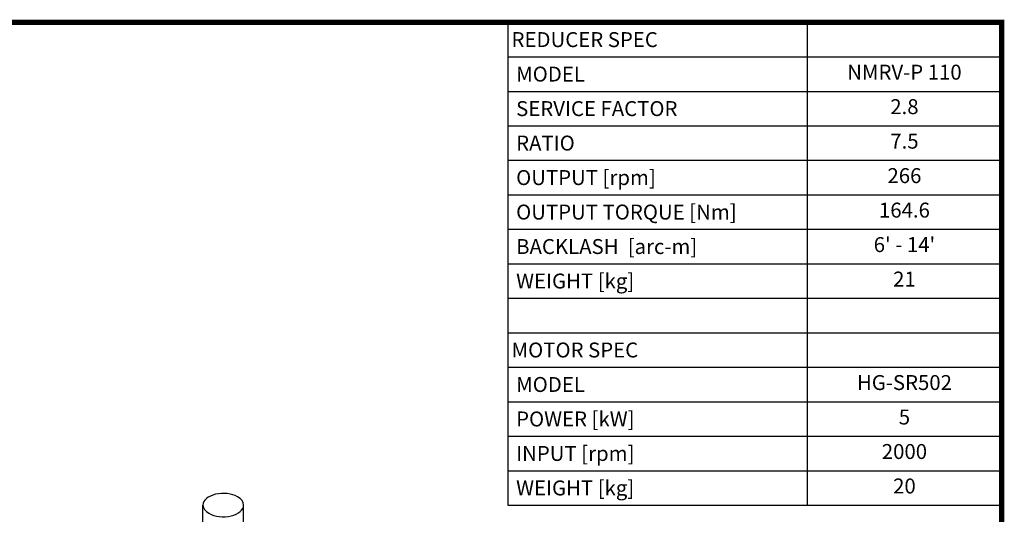
# Model space of a CAD drawing. Extents: x 640 to 2792, y -389 to 1163.
# Drawn here: x 1915 to 2763, y 699 to 1125 of the extents above; entities that cross this region are included whole.
import ezdxf
from ezdxf.enums import TextEntityAlignment as Align

# ---------------------------------------------------------------- set-up
doc = ezdxf.new("R2010")
doc.units = 0
doc.header["$MEASUREMENT"] = 0
doc.layers.add('View', color=7, linetype='Continuous')
doc.styles.add('XTOOL', font='ARIAL.ttf')

# ---------------------------------------------------------------- blocks, each defined once
blk = doc.blocks.new('GUIDE LINES')
at = {"linetype": 'Continuous', "const_width": 3.98, "flags": 128}
blk.add_lwpolyline([(-1818.25, 1303.15), (-1818.25, 27.41), (-27.41, 27.41), (-27.41, 1303.15)], close=True, dxfattribs=at)
blk = doc.blocks.new('GUIDE LINES1')
at = {"color": 3, "linetype": 'Continuous'}
blk.add_blockref('GUIDE LINES', (0, 0), dxfattribs=at)

msp = doc.modelspace()

# ---------------------------------------------------------------- linework, layer by layer
at = {"color": 4}
for p, q in [((2335.43, 1122.3), (2760.38, 1122.3)), ((2335.43, 1122.3), (2335.43, 706.8)), ((2593.1, 1122.3), (2593.1, 706.8)), ((2760.38, 1122.3), (2760.38, 706.8)), ((2335.43, 1092.62), (2760.38, 1092.62)), ((2335.43, 1062.94), (2760.38, 1062.94)), ((2335.43, 1033.26), (2760.38, 1033.26)), ((2335.43, 1003.58), (2760.38, 1003.58)), ((2335.43, 973.9), (2760.38, 973.9)), ((2335.43, 944.22), (2760.38, 944.22)), ((2335.43, 914.55), (2760.38, 914.55)), ((2335.43, 884.87), (2760.38, 884.87)), ((2335.43, 855.19), (2760.38, 855.19)), ((2335.43, 825.51), (2760.38, 825.51)), ((2335.43, 795.83), (2760.38, 795.83)), ((2335.43, 766.15), (2760.38, 766.15)), ((2335.43, 736.47), (2760.38, 736.47)), ((2335.43, 706.8), (2760.38, 706.8))]:
    msp.add_line(p, q, dxfattribs=at)
at = {"layer": 'View'}
for p, q in [((2073.11, 691.33), (2073.11, 706.92)), ((2108.03, 691.33), (2108.03, 706.92))]:
    msp.add_line(p, q, dxfattribs=at)
for start_param, end_param in [(-2.35619, 0), (-3.14159, -2.35619), (0, 0.785395), (-5.49779, -3.14159)]:
    msp.add_ellipse((2090.57, 706.92), major_axis=(-17.46, 0), ratio=0.57735, start_param=start_param, end_param=end_param, dxfattribs=at)

# ---------------------------------------------------------------- block references
at = {"color": 3, "linetype": 'Continuous', "xscale": 1.160088383800761, "yscale": 1.160088383800761, "zscale": 1.160088383800761}
msp.add_blockref('GUIDE LINES1', (2792.17, -389.47), dxfattribs=at)

# ---------------------------------------------------------------- texts
at = {"color": 7, "linetype": 'Continuous', "style": 'XTOOL'}
for s, height, p in [('REDUCER SPEC', 12.8607, (2338.65, 1107.46)), (' MODEL', 12.861, (2338.65, 1077.78)), (' SERVICE FACTOR', 12.8607, (2338.65, 1048.1)), (' RATIO ', 12.861, (2338.65, 1018.42)), (' OUTPUT [rpm]', 12.8607, (2338.65, 988.74)), (' OUTPUT TORQUE [Nm]', 12.8607, (2338.65, 959.06)), (' BACKLASH  [arc-m]', 12.8607, (2338.65, 929.39)), (' WEIGHT [kg]', 12.8607, (2338.65, 899.71)), ('MOTOR SPEC', 12.861, (2338.65, 840.35)), (' MODEL', 12.861, (2338.65, 810.67)), (' POWER [kW]', 12.8607, (2338.65, 780.99)), (' INPUT [rpm]', 12.8607, (2338.65, 751.31)), (' WEIGHT [kg]', 12.8607, (2338.65, 721.64))]:
    msp.add_text(s, height=height, dxfattribs=at).set_placement(p, align=Align.MIDDLE_LEFT)
for s, height, p in [(' NMRV-P 110 ', 12.8607, (2676.74, 1077.78)), ('2.8', 12.861, (2676.74, 1048.1)), ('7.5', 12.861, (2676.74, 1018.42)), ('266', 12.861, (2676.74, 988.74)), ('164.6', 12.861, (2676.74, 959.06)), ("6' - 14'", 12.861, (2676.74, 929.39)), ('21', 12.861, (2676.74, 899.71)), ('HG-SR502', 12.861, (2676.74, 810.67)), ('5', 12.86, (2676.74, 780.99)), ('2000', 12.861, (2676.74, 751.31)), ('20', 12.861, (2676.74, 721.64))]:
    msp.add_text(s, height=height, dxfattribs=at).set_placement(p, align=Align.MIDDLE)

doc.saveas('drawing.dxf')
